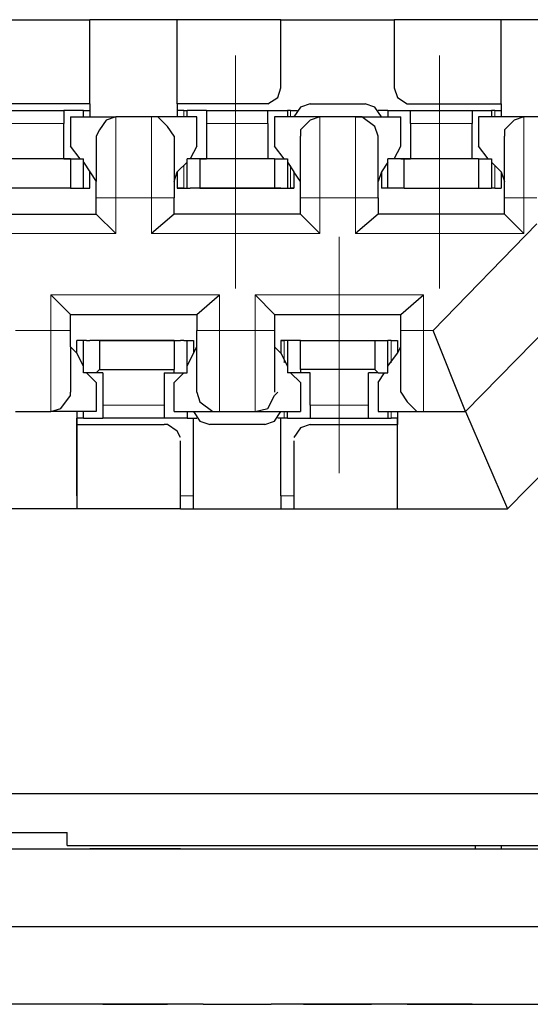
# Model space of a CAD drawing. Units: millimetres. Extents: x -1 to 9117, y -2 to 575.
# Drawn here: x 8963 to 8964, y 424 to 426 of the extents above; entities that cross this region are included whole.
import ezdxf

# ---------------------------------------------------------------- set-up
doc = ezdxf.new("R2010")
doc.units = ezdxf.units.MM
doc.layers.add('_U+30EC_U+30A4_U+30E4_U+30FC 1', color=7, linetype='Continuous')

msp = doc.modelspace()

# ---------------------------------------------------------------- linework, layer by layer
at = {"layer": '_U+30EC_U+30A4_U+30E4_U+30FC 1', "color": 7, "lineweight": 25}
for points in [[(8962.7634, 426.3479), (8962.9665, 426.3479)], [(8962.9665, 426.1828), (8962.9665, 426.3479)], [(8963.1379, 426.3479), (8962.9665, 426.3479)], [(8963.1379, 426.1828), (8963.1379, 426.3479)], [(8963.3411, 426.3479), (8963.1379, 426.3479)], [(8963.3411, 426.3479), (8963.5632, 426.3479)], [(8963.3411, 426.2146), (8963.3411, 426.3479)], [(8963.7727, 426.3479), (8963.5632, 426.3479)], [(8963.5632, 426.3479), (8963.5632, 426.2146)], [(8963.7727, 426.1828), (8963.7727, 426.3479)], [(8964.1917, 426.3479), (8963.7727, 426.3479)], [(8963.3157, 426.1828), (8963.3347, 426.1955), (8963.3411, 426.2146)], [(8963.5632, 426.2146), (8963.5696, 426.1955), (8963.5886, 426.1828), (8963.595, 426.1828)], [(8962.9665, 426.1828), (8962.7951, 426.1828)], [(8962.9665, 426.1828), (8962.9665, 426.1574)], [(8963.1379, 426.1828), (8963.1379, 426.1574)], [(8963.3157, 426.1828), (8963.1379, 426.1828)], [(8963.3982, 426.1828), (8963.3791, 426.1765), (8963.3665, 426.1574)], [(8963.3982, 426.1828), (8963.5061, 426.1828)], [(8963.5379, 426.1574), (8963.5252, 426.1765), (8963.5061, 426.1828)], [(8963.595, 426.1828), (8963.7727, 426.1828)], [(8963.7727, 426.1828), (8963.7727, 426.1574)], [(8962.7951, 426.1701), (8962.9157, 426.1701)], [(8962.9538, 426.1701), (8962.9157, 426.1701)], [(8962.9157, 426.1701), (8962.9157, 426.1447)], [(8962.9538, 426.1574), (8962.9538, 426.1701)], [(8962.9538, 426.1701), (8962.9665, 426.1701)], [(8962.9538, 426.1701), (8962.9538, 426.1701)], [(8963.1506, 426.1701), (8963.1379, 426.1701)], [(8963.1506, 426.1701), (8963.157, 426.1701)], [(8963.157, 426.1574), (8963.157, 426.1701)], [(8963.1951, 426.1701), (8963.157, 426.1701)], [(8963.1951, 426.1701), (8963.1951, 426.1447)], [(8963.1951, 426.1701), (8963.3157, 426.1701)], [(8963.3157, 426.1447), (8963.3157, 426.1701)], [(8963.3157, 426.1701), (8963.3538, 426.1701)], [(8963.3601, 426.1701), (8963.3538, 426.1701)], [(8963.3538, 426.1701), (8963.3538, 426.1574)], [(8963.3601, 426.1701), (8963.3728, 426.1701)], [(8963.5505, 426.1701), (8963.5315, 426.1701)], [(8963.5505, 426.1701), (8963.5505, 426.1574)], [(8963.5505, 426.1701), (8963.595, 426.1701)], [(8963.5505, 426.1701), (8963.5505, 426.1701)], [(8963.595, 426.1701), (8963.7156, 426.1701)], [(8963.595, 426.1447), (8963.595, 426.1701)], [(8963.7156, 426.1701), (8963.7537, 426.1701)], [(8963.7156, 426.1701), (8963.7156, 426.1447)], [(8963.76, 426.1701), (8963.7537, 426.1701)], [(8963.7537, 426.1701), (8963.7537, 426.1574)], [(8963.76, 426.1701), (8963.7727, 426.1701)], [(8962.9157, 426.0749), (8962.9157, 426.1447)], [(8962.9284, 426.1574), (8963.0173, 426.1574)], [(8962.9284, 426.1574), (8962.9284, 426.1003)], [(8963.0173, 426.1574), (8962.9983, 426.1511), (8962.9856, 426.132), (8962.9792, 426.1193)], [(8963.0871, 426.1574), (8963.0173, 426.1574)], [(8963.176, 426.1574), (8963.0871, 426.1574)], [(8963.1316, 426.1193), (8963.1189, 426.1384), (8963.0998, 426.1574), (8963.0871, 426.1574)], [(8963.176, 426.1003), (8963.176, 426.1574)], [(8963.1951, 426.1447), (8963.1951, 426.0749)], [(8963.3157, 426.1447), (8963.3157, 426.0749)], [(8963.4172, 426.1574), (8963.3284, 426.1574)], [(8963.3284, 426.1574), (8963.3284, 426.1003)], [(8963.4172, 426.1574), (8963.3982, 426.1511), (8963.3791, 426.132), (8963.3791, 426.1193)], [(8963.4871, 426.1574), (8963.4172, 426.1574)], [(8963.4871, 426.1574), (8963.5759, 426.1574)], [(8963.5315, 426.1193), (8963.5252, 426.1384), (8963.4998, 426.1574), (8963.4871, 426.1574)], [(8963.5759, 426.1003), (8963.5759, 426.1574)], [(8963.595, 426.1447), (8963.595, 426.0749)], [(8963.7156, 426.0749), (8963.7156, 426.1447)], [(8963.7283, 426.1574), (8963.7283, 426.1003)], [(8963.8172, 426.1574), (8963.7283, 426.1574)], [(8963.8172, 426.1574), (8963.7981, 426.1511), (8963.7791, 426.132), (8963.7791, 426.1193)], [(8964.0013, 426.1574), (8963.8172, 426.1574)], [(8962.9792, 426.1193), (8962.9792, 426.0305)], [(8963.1316, 426.1193), (8963.1316, 426.0305)], [(8963.3791, 426.0305), (8963.3791, 426.1193)], [(8963.5315, 426.0305), (8963.5315, 426.1193)], [(8963.7791, 426.0305), (8963.7791, 426.1193)], [(8962.9475, 426.0749), (8962.9284, 426.1003)], [(8963.176, 426.1003), (8963.1633, 426.0749)], [(8963.3474, 426.0749), (8963.3284, 426.1003)], [(8963.5632, 426.0749), (8963.5759, 426.1003)], [(8963.7473, 426.0749), (8963.7283, 426.1003)], [(8962.9284, 426.0749), (8962.7824, 426.0749)], [(8962.9157, 426.0749), (8962.9284, 426.0749)], [(8962.9284, 426.0749), (8962.9538, 426.0749)], [(8962.9284, 426.0749), (8962.9284, 426.0749)], [(8962.9284, 426.0749), (8962.9284, 426.0178)], [(8962.9538, 426.0178), (8962.9538, 426.0749)], [(8962.9538, 426.0686), (8962.9665, 426.0495)], [(8963.157, 426.0686), (8963.1379, 426.0495)], [(8963.157, 426.0178), (8963.157, 426.0749)], [(8963.1824, 426.0749), (8963.157, 426.0749)], [(8963.1824, 426.0749), (8963.1824, 426.0749)], [(8963.3284, 426.0749), (8963.1824, 426.0749)], [(8963.1824, 426.0749), (8963.1951, 426.0749)], [(8963.1824, 426.0749), (8963.1824, 426.0178)], [(8963.3284, 426.0749), (8963.3157, 426.0749)], [(8963.3284, 426.0749), (8963.3284, 426.0749)], [(8963.3284, 426.0749), (8963.3538, 426.0749)], [(8963.3284, 426.0749), (8963.3284, 426.0178)], [(8963.3538, 426.0749), (8963.3538, 426.0178)], [(8963.3538, 426.0686), (8963.3665, 426.0495)], [(8963.5505, 426.0686), (8963.5379, 426.0495)], [(8963.5759, 426.0749), (8963.5505, 426.0749)], [(8963.5505, 426.0178), (8963.5505, 426.0749)], [(8963.5823, 426.0749), (8963.5759, 426.0749)], [(8963.5759, 426.0749), (8963.595, 426.0749)], [(8963.7283, 426.0749), (8963.5823, 426.0749)], [(8963.5823, 426.0178), (8963.5823, 426.0749)], [(8963.7283, 426.0749), (8963.7156, 426.0749)], [(8963.7283, 426.0749), (8963.7283, 426.0749)], [(8963.7283, 426.0749), (8963.7537, 426.0749)], [(8963.7283, 426.0749), (8963.7283, 426.0178)], [(8963.7537, 426.0749), (8963.7537, 426.0178)], [(8963.7537, 426.0686), (8963.7727, 426.0495)], [(8962.9665, 426.0495), (8962.9792, 426.0305)], [(8962.9665, 426.0178), (8962.9665, 426.0495)], [(8963.1316, 426.0305), (8963.1379, 426.0495)], [(8963.1379, 426.0495), (8963.1379, 426.0178)], [(8963.3665, 426.0495), (8963.3665, 426.0178)], [(8963.3791, 426.0305), (8963.3665, 426.0495)], [(8963.5379, 426.0495), (8963.5315, 426.0305)], [(8963.5379, 426.0495), (8963.5379, 426.0178)], [(8963.7727, 426.0495), (8963.7727, 426.0178)], [(8963.7727, 426.0495), (8963.7791, 426.0305)], [(8962.9792, 425.9987), (8962.9792, 426.0305)], [(8963.1316, 426.0305), (8963.1316, 425.9987)], [(8963.3791, 425.9987), (8963.3791, 426.0305)], [(8963.5315, 425.9987), (8963.5315, 426.0305)], [(8963.7791, 425.9987), (8963.7791, 426.0305)], [(8962.9284, 426.0178), (8962.7824, 426.0178)], [(8962.9284, 426.0178), (8962.7824, 426.0178)], [(8962.9284, 426.0178), (8962.9475, 426.0178)], [(8962.9284, 426.0178), (8962.9475, 426.0178)], [(8962.9475, 426.0178), (8962.9475, 426.0178)], [(8962.9475, 426.0178), (8962.9538, 426.0178)], [(8962.9475, 426.0178), (8962.9475, 426.0178)], [(8962.9475, 426.0178), (8962.9538, 426.0178)], [(8962.9538, 426.0178), (8962.9665, 426.0178)], [(8962.9538, 426.0178), (8962.9538, 426.0178)], [(8962.9538, 426.0178), (8962.9665, 426.0178)], [(8962.9538, 426.0178), (8962.9538, 426.0178)], [(8963.1506, 426.0178), (8963.1379, 426.0178)], [(8963.1379, 426.0178), (8963.1506, 426.0178)], [(8963.1506, 426.0178), (8963.157, 426.0178)], [(8963.1506, 426.0178), (8963.157, 426.0178)], [(8963.157, 426.0178), (8963.1633, 426.0178)], [(8963.157, 426.0178), (8963.1633, 426.0178)], [(8963.1633, 426.0178), (8963.1633, 426.0178)], [(8963.1824, 426.0178), (8963.1633, 426.0178)], [(8963.1633, 426.0178), (8963.1633, 426.0178)], [(8963.1824, 426.0178), (8963.1633, 426.0178)], [(8963.3284, 426.0178), (8963.1824, 426.0178)], [(8963.1824, 426.0178), (8963.3284, 426.0178)], [(8963.3411, 426.0178), (8963.3284, 426.0178)], [(8963.3284, 426.0178), (8963.3411, 426.0178)], [(8963.3411, 426.0178), (8963.3474, 426.0178)], [(8963.3411, 426.0178), (8963.3474, 426.0178)], [(8963.3474, 426.0178), (8963.3538, 426.0178)], [(8963.3474, 426.0178), (8963.3538, 426.0178)], [(8963.3538, 426.0178), (8963.3601, 426.0178)], [(8963.3538, 426.0178), (8963.3601, 426.0178)], [(8963.3601, 426.0178), (8963.3665, 426.0178)], [(8963.3665, 426.0178), (8963.3601, 426.0178)], [(8963.5505, 426.0178), (8963.5379, 426.0178)], [(8963.5505, 426.0178), (8963.5379, 426.0178)], [(8963.5505, 426.0178), (8963.5505, 426.0178)], [(8963.5632, 426.0178), (8963.5505, 426.0178)], [(8963.5505, 426.0178), (8963.5505, 426.0178)], [(8963.5632, 426.0178), (8963.5505, 426.0178)], [(8963.5823, 426.0178), (8963.5632, 426.0178)], [(8963.5632, 426.0178), (8963.5632, 426.0178)], [(8963.5823, 426.0178), (8963.5632, 426.0178)], [(8963.5632, 426.0178), (8963.5632, 426.0178)], [(8963.5823, 426.0178), (8963.7283, 426.0178)], [(8963.5823, 426.0178), (8963.7283, 426.0178)], [(8963.7283, 426.0178), (8963.741, 426.0178)], [(8963.7283, 426.0178), (8963.741, 426.0178)], [(8963.741, 426.0178), (8963.7473, 426.0178)], [(8963.741, 426.0178), (8963.7473, 426.0178)], [(8963.7473, 426.0178), (8963.7537, 426.0178)], [(8963.7473, 426.0178), (8963.7537, 426.0178)], [(8963.76, 426.0178), (8963.7537, 426.0178)], [(8963.76, 426.0178), (8963.7537, 426.0178)], [(8963.76, 426.0178), (8963.7727, 426.0178)], [(8963.76, 426.0178), (8963.7727, 426.0178)], [(8962.9792, 425.967), (8962.9792, 425.9987)], [(8963.1316, 425.967), (8963.1316, 425.9987)], [(8963.3791, 425.967), (8963.3791, 425.9987)], [(8963.5315, 425.9987), (8963.5315, 425.967)], [(8963.7791, 425.967), (8963.7791, 425.9987)], [(8962.7253, 425.967), (8962.9792, 425.967)], [(8963.0173, 425.9289), (8962.9792, 425.967)], [(8963.1316, 425.967), (8963.0871, 425.9289)], [(8963.3791, 425.967), (8963.1316, 425.967)], [(8963.3791, 425.967), (8963.4172, 425.9289)], [(8963.5315, 425.967), (8963.4871, 425.9289)], [(8963.7791, 425.967), (8963.5315, 425.967)], [(8963.7791, 425.967), (8963.8172, 425.9289)], [(8963.7029, 425.5798), (8964.0013, 425.8845)], [(8962.8903, 425.8083), (8962.9284, 425.7702)], [(8963.176, 425.7702), (8963.2204, 425.8083)], [(8963.2903, 425.8083), (8963.3284, 425.7702)], [(8963.5759, 425.7702), (8963.6204, 425.8083)], [(8964.1917, 425.8019), (8963.7854, 425.3893)], [(8962.9284, 425.7702), (8963.176, 425.7702)], [(8962.9284, 425.7385), (8962.9284, 425.7702)], [(8963.176, 425.7702), (8963.176, 425.7385)], [(8963.3284, 425.7702), (8963.5759, 425.7702)], [(8963.3284, 425.7702), (8963.3284, 425.7385)], [(8963.5759, 425.7385), (8963.5759, 425.7702)], [(8962.9284, 425.7067), (8962.9284, 425.7385)], [(8963.176, 425.7067), (8963.176, 425.7385)], [(8963.3284, 425.7385), (8963.3284, 425.7067)], [(8963.5759, 425.7067), (8963.5759, 425.7385)], [(8963.7029, 425.5798), (8963.6394, 425.7385)], [(8962.9538, 425.7194), (8962.9411, 425.7194)], [(8962.9411, 425.694), (8962.9411, 425.7194)], [(8962.9538, 425.7194), (8962.9411, 425.7194)], [(8962.9602, 425.7194), (8962.9538, 425.7194)], [(8962.9538, 425.7194), (8962.9538, 425.7194)], [(8962.9538, 425.6559), (8962.9538, 425.7194)], [(8962.9602, 425.7194), (8962.9538, 425.7194)], [(8962.9538, 425.7194), (8962.9538, 425.7194)], [(8962.9602, 425.7194), (8962.9665, 425.7194)], [(8962.9602, 425.7194), (8962.9665, 425.7194)], [(8962.9856, 425.7194), (8962.9665, 425.7194)], [(8962.9856, 425.7194), (8962.9665, 425.7194)], [(8962.9856, 425.7194), (8963.1316, 425.7194)], [(8962.9856, 425.7194), (8962.9856, 425.6623)], [(8963.1316, 425.7194), (8962.9856, 425.7194)], [(8963.1316, 425.7194), (8963.1443, 425.7194)], [(8963.1316, 425.7194), (8963.1316, 425.6623)], [(8963.1316, 425.7194), (8963.1443, 425.7194)], [(8963.1506, 425.7194), (8963.1443, 425.7194)], [(8963.1506, 425.7194), (8963.1443, 425.7194)], [(8963.1506, 425.7194), (8963.157, 425.7194)], [(8963.1506, 425.7194), (8963.157, 425.7194)], [(8963.157, 425.7194), (8963.1697, 425.7194)], [(8963.157, 425.7194), (8963.157, 425.7194)], [(8963.157, 425.6559), (8963.157, 425.7194)], [(8963.157, 425.7194), (8963.1697, 425.7194)], [(8963.157, 425.7194), (8963.157, 425.7194)], [(8963.1697, 425.7194), (8963.1697, 425.694)], [(8963.3474, 425.7194), (8963.3411, 425.7194)], [(8963.3411, 425.7194), (8963.3474, 425.7194)], [(8963.3411, 425.7194), (8963.3411, 425.694)], [(8963.3538, 425.7194), (8963.3474, 425.7194)], [(8963.3538, 425.7194), (8963.3474, 425.7194)], [(8963.3601, 425.7194), (8963.3538, 425.7194)], [(8963.3538, 425.7194), (8963.3538, 425.6559)], [(8963.3601, 425.7194), (8963.3538, 425.7194)], [(8963.3665, 425.7194), (8963.3601, 425.7194)], [(8963.3665, 425.7194), (8963.3601, 425.7194)], [(8963.3791, 425.7194), (8963.3665, 425.7194)], [(8963.3791, 425.7194), (8963.3665, 425.7194)], [(8963.3791, 425.7194), (8963.5252, 425.7194)], [(8963.3791, 425.6623), (8963.3791, 425.7194)], [(8963.3791, 425.7194), (8963.5252, 425.7194)], [(8963.5252, 425.7194), (8963.5442, 425.7194)], [(8963.5252, 425.7194), (8963.5252, 425.6623)], [(8963.5252, 425.7194), (8963.5442, 425.7194)], [(8963.5442, 425.7194), (8963.5505, 425.7194)], [(8963.5442, 425.7194), (8963.5505, 425.7194)], [(8963.5505, 425.7194), (8963.5505, 425.7194)], [(8963.5569, 425.7194), (8963.5505, 425.7194)], [(8963.5505, 425.6559), (8963.5505, 425.7194)], [(8963.5505, 425.7194), (8963.5505, 425.7194)], [(8963.5569, 425.7194), (8963.5505, 425.7194)], [(8963.5569, 425.7194), (8963.5696, 425.7194)], [(8963.5569, 425.7194), (8963.5696, 425.7194)], [(8963.5696, 425.7194), (8963.5696, 425.694)], [(8962.9284, 425.7067), (8962.9284, 425.6178)], [(8962.9411, 425.694), (8962.9284, 425.7067)], [(8963.1697, 425.694), (8963.176, 425.7067)], [(8963.176, 425.6178), (8963.176, 425.7067)], [(8963.3284, 425.7067), (8963.3284, 425.6178)], [(8963.3284, 425.7067), (8963.3411, 425.694)], [(8963.5696, 425.694), (8963.5759, 425.7067)], [(8963.5759, 425.6178), (8963.5759, 425.7067)], [(8962.9538, 425.6686), (8962.9411, 425.694)], [(8963.157, 425.6686), (8963.1697, 425.694)], [(8963.3411, 425.694), (8963.3538, 425.6686)], [(8963.5505, 425.6686), (8963.5696, 425.694)], [(8962.9792, 425.6559), (8962.9856, 425.6623)], [(8962.9856, 425.6623), (8963.1316, 425.6623)], [(8963.1316, 425.6559), (8963.1316, 425.6623)], [(8963.5252, 425.6623), (8963.3791, 425.6623)], [(8963.3791, 425.6623), (8963.3791, 425.6559)], [(8963.5252, 425.6623), (8963.5315, 425.6559)], [(8962.9792, 425.6559), (8962.9538, 425.6559)], [(8962.9602, 425.6559), (8962.9792, 425.6369)], [(8962.9919, 425.6559), (8962.9792, 425.6559)], [(8962.9919, 425.6559), (8962.9919, 425.5924)], [(8963.1125, 425.6559), (8963.1125, 425.5924)], [(8963.1125, 425.6559), (8963.1316, 425.6559)], [(8963.1316, 425.6559), (8963.157, 425.6559)], [(8963.1316, 425.6369), (8963.1506, 425.6559)], [(8963.3791, 425.6559), (8963.3538, 425.6559)], [(8963.3601, 425.6559), (8963.3791, 425.6369)], [(8963.3982, 425.6559), (8963.3791, 425.6559)], [(8963.3982, 425.5924), (8963.3982, 425.6559)], [(8963.5315, 425.6559), (8963.5125, 425.6559)], [(8963.5125, 425.5924), (8963.5125, 425.6559)], [(8963.5315, 425.6559), (8963.5505, 425.6559)], [(8963.5315, 425.6369), (8963.5442, 425.6559)], [(8962.9792, 425.6369), (8962.9792, 425.5798)], [(8963.1316, 425.5798), (8963.1316, 425.6369)], [(8963.3791, 425.6369), (8963.3791, 425.5798)], [(8963.5315, 425.6369), (8963.5315, 425.5798)], [(8962.8903, 425.5798), (8962.9094, 425.5861), (8962.9284, 425.6115), (8962.9284, 425.6178)], [(8963.176, 425.6178), (8963.1824, 425.5988), (8963.2078, 425.5798), (8963.2204, 425.5798)], [(8963.2903, 425.5798), (8963.3157, 425.5861), (8963.3284, 425.6115), (8963.3347, 425.6178)], [(8963.5759, 425.6178), (8963.5886, 425.5988), (8963.6077, 425.5798), (8963.6204, 425.5798)], [(8962.9919, 425.5924), (8962.9919, 425.5671)], [(8963.1125, 425.5924), (8963.1125, 425.5671)], [(8963.3982, 425.5924), (8963.3982, 425.5671)], [(8963.5125, 425.5671), (8963.5125, 425.5924)], [(8962.8205, 425.5798), (8962.8903, 425.5798)], [(8962.9792, 425.5798), (8962.8903, 425.5798)], [(8962.9411, 425.5798), (8962.9411, 425.5671)], [(8962.9538, 425.5671), (8962.9411, 425.5671)], [(8962.9411, 425.5671), (8962.9411, 425.5544)], [(8962.9411, 425.5544), (8962.9411, 425.5671)], [(8962.9538, 425.5671), (8962.9538, 425.5798)], [(8962.9538, 425.5671), (8962.9919, 425.5671)], [(8962.9538, 425.5671), (8962.9538, 425.5671)], [(8963.1125, 425.5671), (8962.9919, 425.5671)], [(8963.157, 425.5671), (8963.1125, 425.5671)], [(8963.1316, 425.5798), (8963.2204, 425.5798)], [(8963.157, 425.5798), (8963.157, 425.5671)], [(8963.157, 425.5671), (8963.1697, 425.5671)], [(8963.157, 425.5671), (8963.157, 425.5671)], [(8963.1697, 425.5798), (8963.1824, 425.5607), (8963.2014, 425.5544)], [(8963.1697, 425.4147), (8963.1697, 425.5671)], [(8963.1697, 425.5671), (8963.176, 425.5671)], [(8963.2204, 425.5798), (8963.2903, 425.5798)], [(8963.2903, 425.5798), (8963.3791, 425.5798)], [(8963.3093, 425.5544), (8963.3284, 425.5607), (8963.3411, 425.5798)], [(8963.3411, 425.5671), (8963.3347, 425.5671)], [(8963.3411, 425.4147), (8963.3411, 425.5671)], [(8963.3474, 425.5671), (8963.3411, 425.5671)], [(8963.3538, 425.5671), (8963.3474, 425.5671)], [(8963.3538, 425.5671), (8963.3538, 425.5798)], [(8963.3538, 425.5671), (8963.3982, 425.5671)], [(8963.3982, 425.5671), (8963.5125, 425.5671)], [(8963.5125, 425.5671), (8963.5505, 425.5671)], [(8963.5315, 425.5798), (8963.6204, 425.5798)], [(8963.5505, 425.5798), (8963.5505, 425.5671)], [(8963.5505, 425.5671), (8963.5569, 425.5671)], [(8963.5696, 425.5671), (8963.5569, 425.5671)], [(8963.5696, 425.5798), (8963.5696, 425.5671)], [(8963.5696, 425.5671), (8963.5696, 425.5544)], [(8963.5696, 425.5544), (8963.5696, 425.5671)], [(8963.6204, 425.5798), (8963.7029, 425.5798)], [(8963.7029, 425.5798), (8963.7854, 425.3893)], [(8962.9411, 425.4147), (8962.9411, 425.5544)], [(8962.9411, 425.5544), (8962.9411, 425.4147)], [(8962.9411, 425.5544), (8963.1125, 425.5544)], [(8963.1443, 425.529), (8963.1379, 425.5417), (8963.1189, 425.5544), (8963.1125, 425.5544)], [(8963.3093, 425.5544), (8963.2014, 425.5544)], [(8963.3982, 425.5544), (8963.3791, 425.548), (8963.3665, 425.529)], [(8963.3982, 425.5544), (8963.5696, 425.5544)], [(8963.5696, 425.4147), (8963.5696, 425.5544)], [(8963.5696, 425.4147), (8963.5696, 425.5544)], [(8963.1443, 425.3893), (8963.1443, 425.5226)], [(8963.3665, 425.5226), (8963.3665, 425.3893)], [(8962.9411, 425.4147), (8962.9411, 425.3893)], [(8962.9411, 425.4147), (8962.9411, 425.3893)], [(8963.1697, 425.3893), (8963.1697, 425.4147)], [(8963.3411, 425.4147), (8963.3411, 425.3893)], [(8963.5696, 425.3893), (8963.5696, 425.4147)], [(8963.5696, 425.3893), (8963.5696, 425.4147)], [(8962.9411, 425.3893), (8962.7697, 425.3893)], [(8963.1443, 425.3893), (8962.9411, 425.3893)], [(8963.1443, 425.3893), (8963.3665, 425.3893)], [(8963.3665, 425.3893), (8963.5696, 425.3893)], [(8963.5696, 425.3893), (8963.7854, 425.3893)], [(8963.9251, 424.8307), (8959.7798, 424.8307)], [(8960.7891, 424.7545), (8962.9221, 424.7545)], [(8962.9221, 424.7291), (8962.9221, 424.7545)], [(8962.7443, 424.7228), (8962.9665, 424.7228)], [(8962.9221, 424.7291), (8963.7219, 424.7291)], [(8962.9665, 424.7228), (8963.1443, 424.7228)], [(8963.1443, 424.7228), (8962.9665, 424.7228)], [(8963.1443, 424.7228), (8963.3665, 424.7228)], [(8963.3665, 424.7228), (8963.5442, 424.7228)], [(8963.3665, 424.7228), (8963.5442, 424.7228)], [(8963.5442, 424.7228), (8964.0711, 424.7228)], [(8963.5442, 424.7228), (8964.0076, 424.7228)], [(8963.7219, 424.7291), (8963.7219, 424.7228)], [(8963.7219, 424.7291), (8963.9695, 424.7291)], [(8963.7727, 424.7291), (8963.7727, 424.7228)], [(8962.0143, 424.5704), (8964.0076, 424.5704)], [(8962.9221, 424.4181), (8962.7888, 424.4181)], [(8962.9221, 424.4181), (8962.7888, 424.4181)], [(8962.9919, 424.4181), (8962.9221, 424.4181)], [(8963.1189, 424.4181), (8962.9919, 424.4181)], [(8962.9919, 424.4181), (8963.1189, 424.4181)], [(8963.1887, 424.4181), (8963.1189, 424.4181)], [(8963.1887, 424.4181), (8963.322, 424.4181)], [(8963.1887, 424.4181), (8963.322, 424.4181)], [(8963.3855, 424.4181), (8963.322, 424.4181)], [(8963.5188, 424.4181), (8963.3855, 424.4181)], [(8963.3855, 424.4181), (8963.5188, 424.4181)], [(8963.5886, 424.4181), (8963.5188, 424.4181)], [(8963.6331, 424.4181), (8963.5886, 424.4181)], [(8963.5886, 424.4181), (8963.6331, 424.4181)], [(8963.6331, 424.4181), (8963.7156, 424.4181)], [(8963.7156, 424.4181), (8963.6331, 424.4181)], [(8963.7156, 424.4181), (8964.0076, 424.4181)]]:
    msp.add_lwpolyline(points, dxfattribs=at)
at = {"layer": '_U+30EC_U+30A4_U+30E4_U+30FC 1', "color": 7, "lineweight": 9}
for points in [[(8963.2522, 425.821), (8963.2522, 426.278)], [(8963.6521, 426.278), (8963.6521, 425.821)], [(8962.9538, 426.1701), (8962.9538, 426.1574)], [(8963.1506, 426.1701), (8963.1506, 426.1574)], [(8963.3601, 426.1574), (8963.3601, 426.1701)], [(8963.5505, 426.1574), (8963.5505, 426.1701)], [(8963.76, 426.1574), (8963.76, 426.1701)], [(8962.7951, 426.1447), (8962.9157, 426.1447)], [(8963.0173, 425.9987), (8963.0173, 426.1574)], [(8963.0871, 425.9987), (8963.0871, 426.1574)], [(8963.3157, 426.1447), (8963.1951, 426.1447)], [(8963.4172, 426.1574), (8963.4172, 425.9987)], [(8963.4871, 425.9987), (8963.4871, 426.1574)], [(8963.7156, 426.1447), (8963.595, 426.1447)], [(8963.8172, 425.9987), (8963.8172, 426.1574)], [(8962.9538, 426.0622), (8962.9538, 426.0178)], [(8963.1506, 426.0622), (8963.1506, 426.0178)], [(8963.3601, 426.0178), (8963.3601, 426.0622)], [(8963.5505, 426.0622), (8963.5505, 426.0178)], [(8963.76, 426.0178), (8963.76, 426.0622)], [(8962.9792, 425.9987), (8963.0173, 425.9987)], [(8963.0871, 425.9987), (8963.0173, 425.9987)], [(8963.0173, 425.9289), (8963.0173, 425.9987)], [(8963.0871, 425.9987), (8963.0871, 425.9289)], [(8963.1316, 425.9987), (8963.0871, 425.9987)], [(8963.4172, 425.9987), (8963.3791, 425.9987)], [(8963.4871, 425.9987), (8963.4172, 425.9987)], [(8963.4172, 425.9987), (8963.4172, 425.9289)], [(8963.4871, 425.9289), (8963.4871, 425.9987)], [(8963.5315, 425.9987), (8963.4871, 425.9987)], [(8963.8172, 425.9987), (8963.7791, 425.9987)], [(8963.8172, 425.9987), (8963.8426, 425.9987)], [(8963.8172, 425.9987), (8963.8172, 425.9289)], [(8963.6394, 425.7385), (8963.8426, 425.9479)], [(8963.0173, 425.9289), (8962.6936, 425.9289)], [(8963.0871, 425.9289), (8963.4172, 425.9289)], [(8963.4553, 425.9225), (8963.4553, 425.4591)], [(8963.4871, 425.9289), (8963.8172, 425.9289)], [(8962.8903, 425.8083), (8963.2204, 425.8083)], [(8962.8903, 425.8083), (8962.8903, 425.7385)], [(8963.2204, 425.7385), (8963.2204, 425.8083)], [(8963.2903, 425.7385), (8963.2903, 425.8083)], [(8963.2903, 425.8083), (8963.6204, 425.8083)], [(8963.6204, 425.8083), (8963.6204, 425.7385)], [(8962.8903, 425.7385), (8962.8205, 425.7385)], [(8962.8903, 425.5798), (8962.8903, 425.7385)], [(8962.9284, 425.7385), (8962.8903, 425.7385)], [(8963.176, 425.7385), (8963.2204, 425.7385)], [(8963.2204, 425.7385), (8963.2204, 425.5798)], [(8963.2903, 425.7385), (8963.2204, 425.7385)], [(8963.3284, 425.7385), (8963.2903, 425.7385)], [(8963.2903, 425.7385), (8963.2903, 425.5798)], [(8963.5759, 425.7385), (8963.6204, 425.7385)], [(8963.6204, 425.7385), (8963.6394, 425.7385)], [(8963.6204, 425.7385), (8963.6204, 425.5798)], [(8962.9538, 425.7194), (8962.9538, 425.675)], [(8963.157, 425.675), (8963.157, 425.7194)], [(8963.3474, 425.7194), (8963.3474, 425.675)], [(8963.5569, 425.7194), (8963.5569, 425.675)], [(8962.9919, 425.5924), (8963.1125, 425.5924)], [(8963.5125, 425.5924), (8963.3982, 425.5924)], [(8962.9538, 425.5798), (8962.9538, 425.5671)], [(8963.157, 425.5671), (8963.157, 425.5798)], [(8963.3474, 425.5798), (8963.3474, 425.5671)], [(8963.5569, 425.5798), (8963.5569, 425.5671)], [(8963.1697, 425.4147), (8963.1443, 425.4147)], [(8963.3411, 425.4147), (8963.3665, 425.4147)]]:
    msp.add_lwpolyline(points, dxfattribs=at)

doc.saveas('drawing.dxf')
